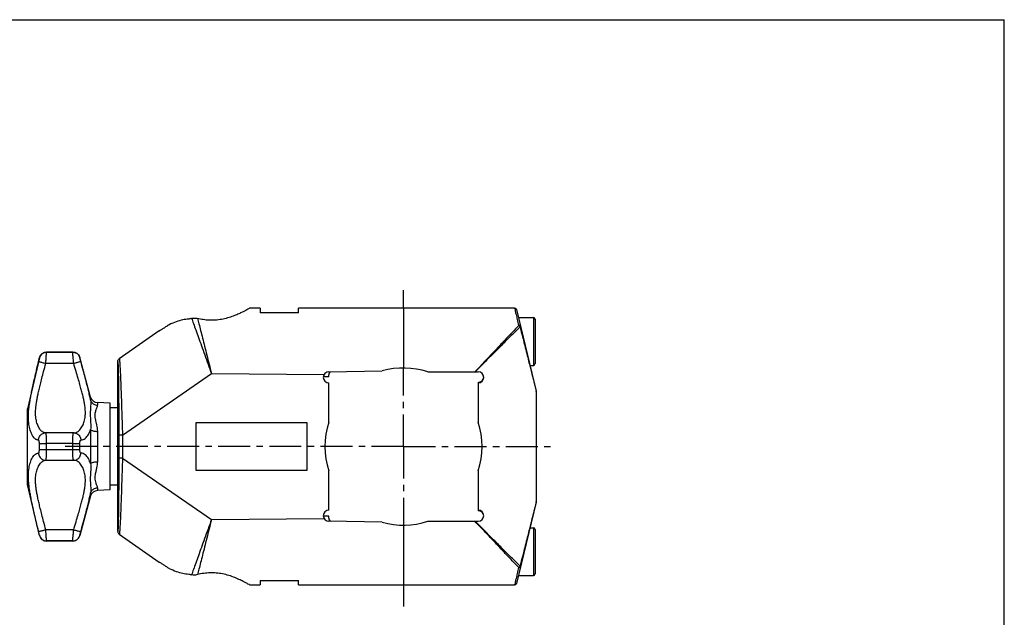
# Model space of a CAD drawing. Units: millimetres. Extents: x 0 to 420, y 0 to 297.
# Drawn here: x 153 to 420, y 135 to 297 of the extents above; entities that cross this region are included whole.
import ezdxf

# ---------------------------------------------------------------- set-up
doc = ezdxf.new("R2010")
doc.units = ezdxf.units.MM
doc.header["$LTSCALE"] = 23.1
doc.linetypes.add('CENTER', pattern=[0.6, 0.375, -0.075, 0.075, -0.075])
doc.layers.get('0').update_dxf_attribs({"linetype": 'CONTINUOUS'})
doc.layers.add('CURVE', color=7, linetype='CONTINUOUS')
doc.layers.add('DEFAULT_1', color=7, linetype='CENTER')

msp = doc.modelspace()

# ---------------------------------------------------------------- linework, layer by layer
at = {"color": 7, "linetype": 'CONTINUOUS'}
for p, q in [((0, 297), (420, 297)), ((420, 0), (420, 297)), ((218.201439352, 218.7669349029), (215.351439352, 218.7669349029)), ((218.201439352, 218.7667261705), (218.201439352, 217.5403733955)), ((287.2089400267, 218.7669349029), (228.601439352, 218.7669349029)), ((228.601439352, 217.5470376152), (228.601439352, 218.7667295226)), ((257.101439352, 218.7668087457), (257.101439352, 202.5669349029)), ((287.6946641694, 218.3855606497), (293.0871388552, 196.3254369351)), ((288.2125504631, 216.2669349029), (292.301439352, 216.2669349029)), ((292.801439352, 215.7667713632), (292.801439352, 203.7670984427)), ((190.851439352, 212.6401189436), (180.0279674192, 205.0614423067)), ((167.4017199529, 206.8819349029), (160.31336384, 206.8819349029)), ((158.3669258216, 205.3416946668), (155.1014386988, 191.5169349029)), ((172.2500231691, 194.6678675599), (169.3317211473, 205.4064302697)), ((179.601439352, 158.2917705684), (179.601439352, 204.2420992374)), ((291.3903282409, 203.2669349029), (292.301439352, 203.2669349029)), ((236.851439352, 201.5169349029), (251.3282650511, 201.7696288355)), ((236.851439352, 200.1669349029), (236.851439352, 200.6842376398)), ((263.7065510089, 201.5169349029), (277.351439352, 201.5169349029)), ((236.851439352, 200.1669349029), (235.361072748, 200.1669349029)), ((236.851439352, 187.8720465598), (236.851439352, 198.5169349029)), ((277.351439352, 198.6669349029), (277.351439352, 187.8720465598)), ((293.101439352, 196.2067103899), (293.101439352, 166.327159416)), ((177.601439352, 193.0197730245), (174.0806980642, 193.1948375084)), ((177.601439352, 169.5142122954), (177.601439352, 193.0196575104)), ((155.1014386988, 171.0169349029), (155.1014386988, 191.5169349029)), ((179.601439352, 191.7669349029), (177.601439352, 191.7669349029)), ((159.9740959186, 184.981873189), (159.9753797059, 184.9819451664)), ((167.6589096751, 184.9851357183), (160.0898209485, 184.9851357183)), ((167.7594319932, 184.9826974772), (167.760270952, 184.9826565947)), ((179.6289883698, 186.2669349029), (179.601439352, 186.2669349029)), ((159.9742386842, 177.5520087871), (159.9895904994, 177.5512022428)), ((159.9895904994, 177.5512022428), (160.0897441095, 177.5487599394)), ((160.089820948, 177.5487340876), (167.658909676, 177.5487340876)), ((167.7594266323, 177.5511846961), (167.760269176, 177.5512257518)), ((179.62898837, 176.2669349029), (179.601439352, 176.2669349029)), ((236.851439352, 164.0169349029), (236.851439352, 174.661823246)), ((277.351439352, 174.661823246), (277.351439352, 163.8669349029)), ((158.3669258216, 157.1921751391), (155.1014386988, 171.0169349029)), ((177.601439352, 169.5140967814), (174.0806988607, 169.3390323371)), ((179.601439352, 170.7669349029), (177.601439352, 170.7669349029)), ((172.2500275889, 167.8660185099), (169.3317211473, 157.1274395361)), ((293.0871388552, 166.2084328708), (287.6946641691, 144.1483091549)), ((236.851439352, 162.3669349029), (235.361072748, 162.3669349029)), ((236.851439352, 161.8496321661), (236.851439352, 162.3669349029)), ((251.3282650511, 160.7642409704), (236.851439352, 161.0169349029)), ((263.7065510089, 161.0169349029), (277.351439352, 161.0169349029)), ((257.101439352, 159.9669349029), (257.101439352, 143.7670323351)), ((291.3903282409, 159.2669349029), (292.301439352, 159.2669349029)), ((292.801439352, 158.7667713632), (292.801439352, 146.7670984427)), ((167.4017199529, 155.6519349029), (160.31336384, 155.6519349029)), ((180.0279674192, 157.4724274992), (190.851439352, 149.8937508623)), ((218.201439352, 144.9934964104), (218.201439352, 143.7671436356)), ((228.601439352, 143.7671402831), (228.601439352, 144.9868321907)), ((288.2125504631, 146.2669349029), (292.301439352, 146.2669349029)), ((215.351439352, 143.7669349029), (218.201439352, 143.7669349029)), ((228.601439352, 143.7669349029), (287.208940027, 143.7669349029))]:
    msp.add_line(p, q, dxfattribs=at)
at = {"color": 9, "linetype": 'CONTINUOUS'}
for p, q in [((292.301439352, 216.2669349029), (292.301439352, 203.2669349029)), ((160.31336384, 206.8819349029), (160.31336384, 206.8690146055)), ((160.31336384, 206.8690146055), (167.4017199529, 206.8690146055)), ((167.4017199529, 206.8690146055), (167.4017199529, 206.8819349029)), ((158.3669258216, 205.329551272), (158.3669258216, 205.3416946668)), ((160.0867323682, 203.8306246358), (167.6624637077, 203.8306246358)), ((169.3317211473, 205.3942542221), (169.3317211473, 205.4064302693)), ((180.881069304, 184.3877928422), (205.0347052226, 201.0443073308)), ((205.0347052226, 201.0443073308), (235.5588042055, 200.7779174113)), ((172.2500231691, 194.6678658613), (172.2500203879, 193.848091962)), ((174.0806980642, 193.1948359968), (174.0806979938, 192.4651637748)), ((172.2500203177, 185.882101157), (172.2500203533, 176.6517692444)), ((174.0806980804, 185.3747969998), (174.0806980377, 177.1590728204)), ((179.8899481444, 184.3877928422), (179.8899481444, 178.1460769636)), ((180.881069304, 184.3877928422), (179.8899481444, 184.3877928422)), ((180.881069304, 184.3877928422), (180.881069304, 178.1460769636)), ((158.3669258216, 180.5023754472), (158.3669258216, 182.0314943587)), ((160.31336384, 180.4534609306), (160.31336384, 182.0804088753)), ((167.4017199529, 182.0804088753), (160.31336384, 182.0804088753)), ((167.4017199529, 180.4534609306), (167.4017199529, 182.0804088753)), ((169.3317211473, 180.5003195921), (169.3317211473, 182.0335502138)), ((160.31336384, 180.4534609306), (167.4017199529, 180.4534609306)), ((180.881069304, 178.1460769636), (179.8899481444, 178.1460769636)), ((180.881069304, 178.1460769636), (205.0347052226, 161.489562475)), ((172.2500203485, 168.6857775654), (172.2500277851, 167.8660192317)), ((174.0806980356, 170.068706039), (174.0806988961, 169.3390323389)), ((205.0347052226, 161.489562475), (235.5588042055, 161.7559523946)), ((167.6624637077, 158.7032451701), (160.0867323682, 158.7032451701)), ((292.301439352, 159.2669349029), (292.301439352, 146.2669349029)), ((158.3669258216, 157.1921751391), (158.3669258216, 157.2043185338)), ((160.31336384, 155.6648552004), (160.31336384, 155.6519349029)), ((167.4017199529, 155.6648552004), (160.31336384, 155.6648552004)), ((167.4017199529, 155.6519349029), (167.4017199529, 155.6648552004)), ((169.3317211473, 157.1274395366), (169.3317211473, 157.1396155838))]:
    msp.add_line(p, q, dxfattribs=at)
at = {"color": 2, "linetype": 'CONTINUOUS'}
for p, q in [((179.6484574672, 185.7669349029), (179.601439352, 185.7669349029)), ((179.6484574672, 176.7669349029), (179.601439352, 176.7669349029))]:
    msp.add_line(p, q, dxfattribs=at)
at = {"color": 7, "linetype": 'CONTINUOUS'}
for points in [[(160.0897424883, 184.9851098636), (160.0015469353, 184.9832160037), (159.9753808667, 184.9819250105)], [(167.7594313643, 184.9826848795), (167.7163175237, 184.9843268084), (167.6590018711, 184.9851200276)], [(167.6590003291, 177.5487497764), (167.7269736342, 177.5498652514), (167.7594266323, 177.5511846961)]]:
    msp.add_lwpolyline(points, dxfattribs=at)
for centre, radius, start, end in [((287.2089400267, 218.2669349023), 0.5, 13.7362683056, 89.9999999985), ((292.301439352, 215.7669349029), 0.5, 0, 90), ((160.31336384, 204.8819349029), 2, 90, 166.71), ((167.4017199529, 204.8819349029), 2, 15.2034736232, 90), ((292.301439352, 203.7669349029), 0.5, 270, 360), ((236.851439352, 200.0169349029), 1.5, 90, 270), ((237.851439352, 200.6842376398), 1, 122.5238977452, 180), ((257.101439352, 181.2669349029), 21.3, 71.934794844, 105.7262245975), ((277.351439352, 200.0169349029), 1.5, 270, 90), ((277.351439352, 200.1669349029), 1.5, 270, 357.1637703203), ((292.601439352, 196.2067103899), 0.5, 0, 13.7362683056), ((174.1800225368, 195.1923696481), 2, 195.2036731608, 267.1533925248), ((257.101439352, 181.2669349029), 21.3, 161.934794844, 198.065205156), ((257.101439352, 181.2669349029), 21.3, 341.934794844, 18.065205156), ((174.1800225368, 167.3415001578), 2, 92.8465846288, 164.7958440133), ((292.601439352, 166.327159416), 0.5, 346.2637316944, 360), ((236.851439352, 162.5169349029), 1.5, 90, 270), ((277.351439352, 162.5169349029), 1.5, 270, 90), ((277.351439352, 162.3669349029), 1.5, 2.8362362358, 90), ((237.851439352, 161.8496321661), 1, 180, 237.4761022548), ((257.101439352, 181.2669349029), 21.3, 254.2737754025, 288.065205156), ((292.301439352, 158.7669349029), 0.5, 0, 90), ((160.31336384, 157.6519349029), 2, 193.29, 270), ((167.4017199529, 157.6519349029), 2, 270, 344.7965263769), ((292.301439352, 146.7669349029), 0.5, 270, 360), ((287.2089400269, 144.2669349044), 0.5, 270.0000000032, 346.2637316944)]:
    msp.add_arc(centre, radius, start, end, dxfattribs=at)
for points, start_tangent, end_tangent in [([(215.3436040505, 218.7624432782), (215.3300503881, 218.7546345102), (215.3155850894, 218.7463253975), (215.0764639295, 218.6101038702), (214.6169575951, 218.3544775893), (213.9741064762, 218.0110156617), (213.1854247517, 217.6135833035), (212.1874673067, 217.1513970195), (210.9076579615, 216.631311182), (209.3995025257, 216.1339188812), (207.7724478115, 215.7514468652), (206.0978851527, 215.5382344065), (204.4229165214, 215.516582425), (202.7929763838, 215.6808944713), (201.2474376351, 216.0006617713)], (0.006523053, -0.0117620015), (-14.3233992388, 3.6761931332)), ([(228.601439352, 217.5470376152), (225.1313060844, 217.5448223477), (221.6646394177, 217.5426009491), (218.201439352, 217.5403733955)], (-10.400000024, -0.0066266896), (-10.3999999758, -0.0067019701)), ([(192.6010032416, 213.6985964062), (192.1554844452, 213.4089916098), (191.7267324213, 213.1432749312), (191.3539549308, 212.9225602732), (191.0747361956, 212.7634928377), (190.9075109647, 212.6707794809), (190.8514429722, 212.6401209249)], (-1.7023552053, -1.1329298997), (3.61764e-05, -4.1922e-05)), ([(193.5855463934, 214.2933324279), (193.3102806824, 214.1435148555), (192.9794461449, 213.9436528446), (192.6010032416, 213.6985964062)], (-1.0273685805, -0.5184450707), (-0.9580107743, -0.6375632107)), ([(198.8463654952, 215.837285282), (197.2205156321, 215.613044164), (195.4597089962, 215.1057021004), (193.5855463934, 214.2933324279)], (-5.5066785031, -0.3262321053), (-4.924796403, -2.4852194897)), ([(199.6209668287, 216.0257075355), (199.228841213, 215.9252576649), (198.8463654952, 215.837285282)], (-0.769751005, -0.2075824461), (-0.7790648075, -0.1693077297)), ([(199.6209668287, 216.0257075355), (200.1137053937, 216.108997133), (200.6640139823, 216.1032627039), (201.2474376351, 216.0006617713)], (1.5857861592, 0.4276715117), (1.5908852658, -0.4082949126)), ([(190.8514429722, 212.6401209249), (190.8936267655, 212.6631764902)], (9.215e-07, -1.0675e-06), (0.0641968301, 0.0351215333)), ([(179.6014393549, 204.2420992374), (179.6522417948, 204.5567152289), (179.7994316566, 204.8393833517), (180.0280569741, 205.0614161891)], (7.29967e-05, 0.9560831783), (0.7832095405, 0.5483410115)), ([(179.6930784429, 181.2669349029), (179.6907812666, 182.4350676249), (179.6840047505, 183.5446543454), (179.673088242, 184.5400721795), (179.6585786059, 185.3714032794), (179.6412030354, 185.9969394587), (179.6218327531, 186.3852830993), (179.601439352, 186.5169349029)], (0, 5.2525036307), (-5.2525036307, 0)), ([(179.601439352, 176.0169349029), (179.6218327518, 176.1485866887), (179.6412030341, 176.5369303106), (179.6585786055, 177.162466505), (179.6730882423, 177.9937976533), (179.6840047511, 178.9892155364), (179.6907812669, 180.0988022596), (179.6930784429, 181.2669349029)], (5.2525036308, 0), (0, 5.2525036308)), ([(179.6014393549, 158.2917705684), (179.6522417948, 157.977154577), (179.7994316566, 157.6944864542), (180.0280569741, 157.4724536168)], (7.29967e-05, -0.9560831783), (0.7832095405, -0.5483410115)), ([(192.6010032416, 148.8352733996), (192.1480716292, 149.1295803492), (191.714859749, 149.397772091), (191.3426189679, 149.617871586), (191.0673839889, 149.7744933166), (190.9041819196, 149.8649166598), (190.8514429722, 149.8937488809)], (-1.7033110952, 1.1335660515), (-3.61968e-05, -4.19456e-05)), ([(190.8936267656, 149.8706933156), (190.8514429722, 149.8937488809)], (-0.0641968302, 0.0351215334), (-9.215e-07, -1.0675e-06)), ([(192.6010032416, 148.8352733996), (192.9794461449, 148.5902169613), (193.3102806824, 148.3903549503), (193.5855463934, 148.240537378)], (0.9580107743, -0.6375632107), (1.0273685805, -0.5184450707)), ([(193.5855463934, 148.240537378), (195.4596185905, 147.4282003086), (197.2204109729, 146.9208479416), (198.8463654952, 146.6965845239)], (4.9247963727, -2.4852194745), (5.5066784693, -0.3262321033)), ([(215.3514378836, 143.7669357442), (215.2017186311, 143.8526791441), (214.7414317169, 144.1109594468), (213.9506286153, 144.5350739683), (212.816385566, 145.0966808826), (211.3733469374, 145.723228529), (209.7294850512, 146.3024220499), (208.016843066, 146.7357228912), (206.3144532156, 146.9787291435), (204.6330224399, 147.0252058135), (202.9494100699, 146.8765742081), (201.2474267717, 146.5332061444)], (9.46689e-05, 0.0001598611), (-14.3108983525, -3.6729970372)), ([(198.8463654952, 146.6965845239), (199.2288444686, 146.6086113505), (199.6211065654, 146.5081382441)], (0.7792029121, -0.1693377428), (0.7698845661, -0.2076299697)), ([(201.2474267717, 146.5332061444), (200.6648073052, 146.4306818009), (200.1136829359, 146.4248749355), (199.6211065654, 146.5081382441)], (-1.5907367849, -0.4082575553), (-1.5856320886, 0.4276548025)), ([(218.201439352, 144.9934964104), (221.6646393605, 144.9912688568), (225.1313060272, 144.9890474582), (228.601439352, 144.9868321907)], (10.3999999758, -0.0067019701), (10.400000024, -0.0066266896))]:
    msp.add_spline(points, degree=3, dxfattribs=dict(at, start_tangent=start_tangent, end_tangent=end_tangent))
at = {"color": 9, "linetype": 'CONTINUOUS'}
for points, start_tangent, end_tangent in [([(287.2089400277, 218.766934899), (287.2551518114, 218.5727719138), (287.3931975918, 217.9927546073), (287.6211363056, 217.0350400154), (287.9336009169, 215.7221321922), (288.3211142892, 214.0938427101)], (-4.24e-07, -1.077e-07), (1.1121076379, -4.6730797591)), ([(199.6209114712, 216.0256943383), (200.133935385, 214.6056683316), (200.7605398893, 212.8713936172), (201.4877709361, 210.8587322009), (202.3016667151, 208.6063849965), (203.1817275295, 206.1711378134), (204.1003486116, 203.6293735751), (205.0347052226, 201.0443073308)], (5.412507455, -14.9818517899), (5.4136122225, -14.9814526235)), ([(201.2474727679, 216.0006539717), (201.6267295507, 214.5023804643), (202.0766659252, 212.7250220207), (202.5899972023, 210.6974468842), (203.1571315927, 208.4576098063), (203.7643636379, 206.0596959447), (204.394802305, 203.5705055675), (205.0347052226, 201.0443073308)], (3.7855981403, -14.9567604097), (3.7901180222, -14.9556156882)), ([(288.3211142892, 214.0938427101), (286.5550186469, 212.2149112394), (284.4331834077, 209.9634109721), (281.9975816101, 207.383566056), (279.2687440348, 204.4965580666), (276.4655780247, 201.5330168221)], (-11.8187185468, -12.595488023), (-11.8703596667, -12.5468317936)), ([(288.6928402207, 213.7265760363), (286.8764397922, 211.9032925336), (284.6938685706, 209.7178830538), (282.188779637, 207.2136761259), (279.3818939777, 204.4106909849), (276.4825184317, 201.5169349029)], (-12.1765603033, -12.2433229462), (-12.2226230186, -12.1973384035)), ([(288.8045137588, 213.8452668752), (288.7462199655, 213.9579290536), (288.636660409, 214.0430393605), (288.4889065346, 214.0902355462), (288.3211307038, 214.0938106797)], (-0.1397683867, 0.5716682083), (-0.5850252316, -0.0639157307)), ([(288.692854582, 213.72654033), (288.6006452172, 213.874309087), (288.4709951751, 214.0024001123), (288.3211307038, 214.0938106797)], (-0.2063077528, 0.4903413173), (-0.4778500081, 0.2337880795)), ([(288.6928402207, 213.7265760363), (289.3662710977, 211.0503513144), (289.6779472603, 209.8117457567)], (0.9850870346, -3.9148353135), (0.9851042688, -3.9148309769)), ([(288.8045137588, 213.8452668752), (288.7814671635, 213.7904439675), (288.692854582, 213.72654033)], (0.0400634453, -0.1638959125), (-0.1475202609, -0.0818823694)), ([(289.6779472603, 209.8117457567), (289.9738049382, 208.6359984789), (290.5206779975, 206.4627128224), (291.01048032, 204.5162280117), (291.44796632, 202.7776500273), (291.8006647682, 201.3760199421)], (2.1227149266, -8.4357264641), (2.1227194466, -8.4357253267)), ([(158.3669258215, 205.329551272), (158.5579315328, 205.8279018507), (158.8740512301, 206.2579839088), (159.2927552241, 206.5891436508), (159.7842017485, 206.7977774627), (160.31336384, 206.8690146055)], (0.6138731016, 2.5975810473), (2.6691323463, -4e-10)), ([(160.0867323682, 203.8306246358), (160.1383118661, 204.4924851459), (160.1866341169, 205.1233987994), (160.2295426178, 205.6925892607), (160.2650039387, 206.17212691), (160.2915052925, 206.5388468412), (160.3078421813, 206.7749015353), (160.31336384, 206.8690146055)], (0.2388751299, 3.0374733809), (0.0066655359, 3.0468445051)), ([(167.6624637077, 203.8306246358), (167.6030776495, 204.4928528879), (167.5474693633, 205.1239565572), (167.498099067, 205.6931620464), (167.4573113079, 206.1725858515), (167.426844623, 206.5391175273), (167.4080648228, 206.7749893335), (167.4017199529, 206.8690146055)], (-0.274258717, 3.0372283342), (-0.0080482887, 3.0495752201)), ([(167.4017199529, 206.8690146055), (167.9179871514, 206.8012672555), (168.3992605933, 206.6026174384), (168.8129187826, 206.286530443), (169.1309236795, 205.8744316865), (169.3317211473, 205.3942542221)], (2.6029540645, 7e-10), (0.6829394539, -2.5117650297)), ([(158.1402943498, 183.0199137452), (157.9223017089, 183.0300836458), (157.6885436082, 183.0889205936), (157.4324231863, 183.2120147202), (157.1487421874, 183.4235588668), (156.8372731491, 183.7548967001), (156.5215479959, 184.2125660043), (156.2318080265, 184.7671345603), (155.9763180941, 185.4040845078), (155.7625155729, 186.1049317862), (155.5935627317, 186.8601453799), (155.4707380218, 187.6742141068), (155.3977222998, 188.5496137212), (155.37842488, 189.4923542556), (155.4151708521, 190.4900756177), (155.5053991208, 191.533179376), (155.6444002823, 192.6239224367), (155.8295971597, 193.7825796938), (156.0606546415, 195.0340155962), (156.3434776648, 196.4268412243), (156.6854717918, 198.0081545865), (157.0933636772, 199.8190553103), (157.5755656774, 201.9069830666), (158.1402943498, 204.3156625404)], (-22.6450286538, -1.1559341934), (5.2027400421, 22.0695492171)), ([(159.9755561681, 184.9840985751), (159.8687107575, 184.9925569924), (159.6349545936, 185.042994905), (159.378837659, 185.1496795246), (159.0951669939, 185.3334927275), (158.7837054506, 185.6212955022), (158.4679616417, 186.0180533575), (158.1782184314, 186.4973513315), (157.9227169742, 187.0460663444), (157.7089069882, 187.6480939168), (157.5399565494, 188.2956939617), (157.41713779, 188.9939166825), (157.3441396279, 189.7467636535), (157.3248674509, 190.561854948), (157.3616295845, 191.4308596624), (157.4518550427, 192.3469072548), (157.5908437641, 193.3122669569), (157.7760254455, 194.344366656), (158.0070676254, 195.4645736472), (158.2898722476, 196.7156524921), (158.6318452174, 198.1393004296), (159.0397111322, 199.7719356964), (159.5218750293, 201.6557989911), (160.0867323682, 203.8306246358)], (-20.2421854713, 0.746595698), (5.1100508937, 19.5698600966)), ([(158.1402943498, 204.3156625404), (158.1917100311, 204.5356241843), (158.2401208274, 204.746283646), (158.2830637422, 204.9364347284), (158.3185730471, 205.0966967686), (158.3450796783, 205.2192660995), (158.3614257421, 205.2981461321), (158.3669258216, 205.329551272)], (0.2383883143, 1.0112532896), (0.0016063205, 1.0389704635)), ([(158.1402942158, 204.3156625719), (158.2125991479, 204.2918090138), (158.4103070791, 204.2388763774), (158.7201888675, 204.1604065228), (159.1215095333, 204.0616500755), (159.5874156889, 203.9492150923), (160.0867323675, 203.8306248998)], (1.2936717162, -1.5334474795), (1.9527335928, -0.4603033751)), ([(167.6624637081, 203.8306247716), (168.1569501432, 203.9656187344), (168.6184347415, 204.093378614), (169.0161181768, 204.205377745), (169.3234591903, 204.2941413321), (169.5199459459, 204.3537453161), (169.5924649828, 204.3802117448)], (1.9370349569, 0.5253299722), (1.3428182953, 1.4916149066)), ([(170.7005767706, 192.2997568688), (170.5414953566, 193.2723014428), (170.3283682481, 194.3111670767), (170.0613685742, 195.4396701818), (169.7355312981, 196.6942812734), (169.3437776115, 198.1129629422), (168.8756632355, 199.7424819403), (168.3173051969, 201.6390860042), (167.6624637077, 203.8306246358)], (-1.6379817796, 11.8204836233), (-3.4334950668, 11.4288201064)), ([(169.5924649021, 204.3802117229), (169.5332289884, 204.6004860354), (169.4775192996, 204.8112143075), (169.4281204419, 205.0013658558), (169.3872897776, 205.1615696748), (169.3568244117, 205.2840483353), (169.3380404209, 205.362865317), (169.3317211473, 205.3942542221)], (-0.2740897547, 1.0106012656), (-0.0018134681, 1.0471087923)), ([(172.2500203879, 193.848091962), (171.9827777619, 195.106798356), (171.6571945988, 196.5006297807), (171.2662531715, 198.0721180764), (170.7996185224, 199.8732916767), (170.243627212, 201.9661135109), (169.5924649021, 204.3802117229)], (-2.1217536788, 10.6547271444), (-2.8438158227, 10.4851209226)), ([(179.601439352, 204.2420992374), (179.6420147536, 204.0736665216), (179.6821378024, 203.5023628243), (179.7213367806, 202.5175805246), (179.758943986, 201.1059084578), (179.7940845577, 199.2566907415), (179.8256349118, 196.9715971126), (179.8522619129, 194.2767373394), (179.8726476777, 191.2196196765), (179.8855385364, 187.8795112786), (179.8899481444, 184.3877928422)], (15.7180985579, 12.1434722572), (8.5415e-06, -19.862591491)), ([(180.0280152402, 205.0614757913), (180.0741079183, 204.8822527778), (180.131075124, 204.2843072695), (180.1986868428, 203.2566386694), (180.2766478612, 201.7853411739), (180.3643856342, 199.8594096133), (180.4607406785, 197.480721104), (180.5636626803, 194.6764910802), (180.6705228681, 191.4961497859), (180.7778631482, 188.021877363), (180.881069304, 184.3877928422)], (16.9587573884, 11.8649578064), (0.5624878978, -20.6896177652)), ([(276.4655780247, 201.5330168221), (276.4503631791, 201.5169349201)], (-0.0152148394, -0.0160819079), (-0.0152148519, -0.0160818961)), ([(291.8006647682, 201.3760199421), (291.8349696507, 201.2396917212), (292.1724436534, 199.898563651), (292.4611360708, 198.751292692), (292.6990903413, 197.8056516762), (292.8830288615, 197.0746595832), (293.0095291141, 196.5719419303), (293.051424708, 196.4054647269)], (1.2507629403, -4.9705544602), (1.2508750514, -4.970526248)), ([(293.051424708, 196.4054647269), (293.0801522043, 196.2913083396), (293.101439352, 196.2067103899)], (0.0500180006, -0.1987534924), (0.0500096029, -0.1987556056)), ([(170.7005662599, 188.7965623235), (170.7890725594, 189.4160506121), (170.8348588863, 190.0781648812), (170.8351957797, 190.7832418438), (170.78964161, 191.5249297194), (170.7005767706, 192.2997568688)], (0.6285122953, 3.4609599255), (-0.4827829937, 3.484277815)), ([(172.2500297806, 193.8481017942), (172.2901759953, 193.2972249249), (172.2845835308, 192.662944676), (172.247636326, 191.970627215)], (0.2411129272, -1.8644192328), (-0.1199029785, -1.8761177455)), ([(172.250020388, 193.8480942092), (172.4409184113, 193.4132394106), (172.7409417249, 193.0365641202), (173.1312626004, 192.7417085434), (173.5873884366, 192.5471733366), (174.0806979938, 192.4651637749)], (0.678889581, -2.3453186927), (2.4389439622, -0.1138559732)), ([(174.0806979938, 192.4651637748), (174.0274244906, 192.1145680903), (173.8844899111, 191.6868727883), (173.6952539004, 191.1962162909)], (0.0004809559, -1.3314514809), (-0.4674724064, -1.2466887448)), ([(172.2476542763, 191.9706411202), (172.2103536067, 191.3932357824), (172.1769149491, 190.7462650536), (172.1637713084, 190.0774931128)], (-0.1214426096, -1.8914496129), (-0.0008733707, -1.8953440803)), ([(172.1637925753, 190.0775101507), (172.1775037439, 189.3854433098), (172.2111722404, 188.7170506317), (172.2476591274, 188.1147946284)], (0.0010863279, -1.9648027167), (0.1159076363, -1.9613812265)), ([(173.6952539004, 191.1962162909), (173.5491505522, 190.76901709), (173.4315699625, 190.2695155378), (173.3873573647, 189.7256135835)], (-0.5301587203, -1.4142367436), (-0.0009218289, -1.5103420096)), ([(173.3873573647, 189.7256135835), (173.433600588, 189.1267481261), (173.552173574, 188.5072435423), (173.6952576399, 187.9108514619)], (0.00140159, -1.8447136525), (0.439503738, -1.7915933937)), ([(167.7592891095, 184.9835195334), (168.3187449537, 185.0856185216), (168.8782599869, 185.3859686965), (169.3467074987, 185.8090137777), (169.7370444216, 186.3082475821), (170.0625623323, 186.8630437562), (170.3288412858, 187.4602765678), (170.5416149224, 188.1031858504), (170.7005662599, 188.7965623235)], (5.1659359419, 0.0823458904), (0.9206064107, 5.0700062151)), ([(172.2476343043, 188.1147827828), (172.284511038, 187.3455259322), (172.2902233427, 186.5922959637), (172.2500299788, 185.8820964043)], (0.1313479164, -2.2308645049), (-0.2139581547, -2.2244618725)), ([(173.6952576399, 187.9108514619), (173.8839742594, 187.0945896518), (174.0271101753, 186.2361559241), (174.0806980804, 185.3747969998)], (0.612744464, -2.4970207679), (-0.0003594062, -2.5711025581)), ([(158.1402943008, 183.0199137461), (158.2125968953, 183.5316318443), (158.4103035414, 184.0067763333), (158.7201850912, 184.4135538624), (159.1215064358, 184.7247457203), (159.5874139537, 184.9195291211), (159.9740974492, 184.9818462223)], (0.0412555623, 2.9463367592), (2.9476975827, 0.1673116091)), ([(159.9796889328, 184.9839528715), (159.9755561681, 184.9840985751)], (-0.0041329363, 0.0001389839), (-0.0041325844, 0.0001524228)), ([(160.010800396, 184.9832876679), (159.9796889328, 184.9839528715)], (-0.0311133096, 0.0002841897), (-0.0311059242, 0.0010460417)), ([(160.31336384, 182.0804088753), (160.3078421805, 182.7365432639), (160.2915052942, 183.3562934703), (160.2650039369, 183.909360656), (160.2295426202, 184.3684300964), (160.1866341121, 184.7109960042), (160.1383118746, 184.9199558287), (160.0899079828, 184.9852236393)], (-0.0002043898, 2.9296053169), (-2.7752145467, -0.1467353615)), ([(167.4017199529, 182.0804088753), (167.4080648236, 182.7362038208), (167.4268446208, 183.3557665782), (167.4573113103, 183.9088115751), (167.4980990633, 184.3679920848), (167.5474693713, 184.7107395761), (167.6030776346, 184.9198778716), (167.6588053222, 184.9851975307)], (0.0002472718, 2.9375093297), (2.8046044622, -0.0873722951)), ([(167.7410969931, 184.9833306869), (167.7592891095, 184.9835195334)], (0.0181885014, 8.74717e-05), (0.0181953386, 0.0002900368)), ([(167.7602698221, 184.9826336854), (168.1569517675, 184.9199225334), (168.6184376909, 184.7258388162), (169.0161218264, 184.4155746703), (169.3234626903, 184.0098372124), (169.5199483615, 183.535705464), (169.5924654498, 183.0248230666)], (2.9459403463, -0.1452940387), (0.0466284631, -2.9438849055)), ([(169.5924649021, 183.0248230553), (170.2448661698, 183.142447532), (170.8018652948, 183.4862952522), (171.2687593425, 183.971610637), (171.6582422168, 184.5467139814), (171.9834836512, 185.1886046995), (172.2500203177, 185.882101157)], (4.1441189228, -0.180839021), (1.3100578933, 3.9357556726)), ([(172.2500203177, 185.8820946061), (172.4409188871, 185.722576499), (172.7409409314, 185.5844019072), (173.1312606227, 185.4762408319), (173.5873864668, 185.4048799857), (174.0806980804, 185.3747969995)], (1.2017682697, -1.5229623025), (1.9397314244, -0.0332137007)), ([(158.3669258216, 182.0314943587), (158.3614257422, 182.2540109634), (158.3450796782, 182.4649329616), (158.3185730471, 182.6532631897), (158.2830637422, 182.8096477198), (158.2401208274, 182.926388101), (158.1917100311, 182.9976650459), (158.1402943498, 183.0199137452)], (-5.20022e-05, 1.0512645772), (-1.0499463051, -0.0526305074)), ([(158.3669258215, 182.0314943587), (158.5579319321, 182.0473288124), (158.874051883, 182.0609941103), (159.292755739, 182.0715162826), (159.7842018972, 182.0781453676), (160.31336384, 182.0804088712)], (1.9302026289, 0.2595139655), (1.9475702008, 1.566e-07)), ([(167.4017199529, 182.0804088752), (167.9179878318, 182.0782562165), (168.3992612905, 182.0719443312), (168.8129191758, 182.0619010653), (169.1309237841, 182.0488071834), (169.3317211474, 182.0335502137)], (1.9310172235, -3.096e-07), (1.9179656745, -0.2241320785)), ([(169.3317211473, 182.0335502138), (169.3380404207, 182.2565170411), (169.3568244118, 182.4679118028), (169.3872897776, 182.6567217353), (169.4281204419, 182.8135981571), (169.4775192997, 182.930786356), (169.5332289884, 183.0024005703), (169.5924649021, 183.0248230553)], (5.92737e-05, 1.0698822747), (1.0688988131, -0.0458629763)), ([(158.1402943498, 158.2182072655), (157.5664152716, 160.6661751565), (157.0777717179, 162.7830846913), (156.6655886386, 164.6156656582), (156.3213895299, 166.2122928147), (156.0381062361, 167.616195732), (155.807837489, 168.8778484006), (155.6247597306, 170.0474657433), (155.4896890144, 171.1497394911), (155.40568656, 172.2047588995), (155.3777550619, 173.2121517354), (155.4078634565, 174.1599587911), (155.4928752842, 175.0382098862), (155.6284979858, 175.8527916063), (155.8110588971, 176.6066883211), (156.0436308419, 177.3145978877), (156.3309739174, 177.9735005449), (156.6764719211, 178.5626788846), (157.0842467537, 179.0505792303), (157.5700137131, 179.3957483111), (158.1402943498, 179.5139560607)], (-5.2010456639, 22.0622988556), (22.6376800521, -1.1538408246)), ([(158.1402943498, 179.5139560607), (158.1917100311, 179.5362047609), (158.2401208274, 179.6074817044), (158.2830637422, 179.7242220862), (158.3185730471, 179.8806066162), (158.3450796783, 180.0689368442), (158.3614257421, 180.2798588426), (158.3669258216, 180.5023754472)], (1.0499463024, -0.0526305541), (5.20011e-05, 1.0512645768)), ([(158.1402942158, 179.5139560583), (158.2125991479, 179.0022424467), (158.4103070791, 178.5271026403), (158.7201888675, 178.1203294564), (159.1215095333, 177.809141127), (159.5874156889, 177.6143600577), (159.9742402099, 177.5520357028)], (0.0412737357, -2.9464612779), (2.9478288325, -0.1670942664)), ([(158.3669258216, 180.5023754472), (158.5579327525, 180.4865409124), (158.8740537084, 180.4728755845), (159.2927580249, 180.4623534285), (159.784203604, 180.4557243877), (160.31336384, 180.4534609305)], (1.9302025474, -0.2595145931), (1.9475702037, -1.37e-08)), ([(160.0899079816, 177.5486461662), (160.1383118661, 177.6139139773), (160.1866341169, 177.8228738015), (160.2295426178, 178.1654397095), (160.2650039387, 178.6245091498), (160.2915052925, 179.1775763356), (160.3078421813, 179.7973265419), (160.31336384, 180.4534609306)], (2.7752144793, -0.1467358202), (0.000204362, 2.929605315)), ([(167.4017199529, 180.4534609305), (167.9179859685, 180.4556135102), (168.3992588014, 180.4619253359), (168.8129171793, 180.4719685851), (169.1309228693, 180.4850625119), (169.3317211473, 180.5003195921)], (1.9310172285, 1.51e-08), (1.9179655596, 0.2241331049)), ([(167.6588053241, 177.5486722752), (167.6030776495, 177.6139919345), (167.5474693633, 177.8231302295), (167.498099067, 178.1658777212), (167.4573113079, 178.6250582307), (167.426844623, 179.1781032277), (167.4080648228, 179.797665985), (167.4017199529, 180.4534609306)], (-2.8046044414, -0.0873724456), (-0.0002472304, 2.9375093262)), ([(167.7602680462, 177.55124866), (168.1569501432, 177.6139594381), (168.6184347415, 177.8080416538), (169.0161181768, 178.1183034533), (169.3234591903, 178.5240380665), (169.5199459459, 178.998166899), (169.5924649828, 179.5090467489)], (2.9459299454, 0.1452910436), (0.0466416831, 2.943874297)), ([(169.5924649021, 179.5090467506), (169.5332289884, 179.5314692363), (169.4775192996, 179.6030834496), (169.4281204419, 179.7202716488), (169.3872897776, 179.8771480706), (169.3568244117, 180.0659580029), (169.3380404209, 180.277352765), (169.3317211473, 180.5003195921)], (-1.0688988154, -0.0458629152), (-5.92716e-05, 1.0698822744)), ([(172.2500203533, 176.6517692444), (171.9835030619, 177.345221106), (171.6582597387, 177.9871257518), (171.2687681439, 178.5622481574), (170.8018735689, 179.0475675594), (170.244872905, 179.3914198026), (169.5924649021, 179.5090467506)], (-1.310059077, 3.9357546301), (-4.144118437, -0.1808360404)), ([(160.0867323682, 158.7032451701), (159.5126663393, 160.913754848), (159.0240718553, 162.8237011359), (158.6119212219, 164.4757845471), (158.2677453819, 165.9130554626), (157.9844814746, 167.1738034757), (157.7542290959, 168.3027118323), (157.5711623754, 169.3439559898), (157.4361032164, 170.3186862715), (157.3521136113, 171.2441724718), (157.3241932588, 172.1204538039), (157.3543043587, 172.9388607644), (157.4393110339, 173.6934494373), (157.5749255935, 174.3918340855), (157.7574760259, 175.0384048422), (157.9900356447, 175.646841371), (158.2773652914, 176.2150010288), (158.6228458154, 176.7248724078), (159.0305932815, 177.1484010038), (159.5163216905, 177.4482559035), (159.9746233196, 177.5494489926)], (-5.1083564617, 19.5631539934), (20.2860459734, 0.8491107989)), ([(159.9746233196, 177.5494489926), (160.0183580442, 177.550506942)], (0.0437481849, 0.001831163), (0.0437122664, 0.0002793526)), ([(167.7592827665, 177.5503503344), (167.7410981523, 177.550539082)], (-0.0181878341, 0.0002898547), (-0.018181002, 8.74563e-05)), ([(170.7005696404, 173.7372845759), (170.5416209948, 174.4306619929), (170.3288613725, 175.0735410811), (170.0626044136, 175.6707436449), (169.7370857122, 176.2255608784), (169.3467406308, 176.7248198706), (168.8782923833, 177.1478776201), (168.3187749065, 177.4482407013), (167.7592827665, 177.5503503344)], (-0.920603126, 5.0700362209), (-5.1659647857, 0.082328601)), ([(172.2500266717, 176.6517775767), (172.2894436485, 175.9759173316), (172.2859208552, 175.2332243232), (172.2475841567, 174.4191175634)], (0.2139565205, -2.224453067), (-0.1320500371, -2.2308141177)), ([(172.2500203534, 176.6517751029), (172.4409176184, 176.8112969049), (172.7409401071, 176.9494714628), (173.1312606126, 177.0576318444), (173.5873869561, 177.1289914129), (174.0806980377, 177.1590728207)], (1.2017377654, 1.5229889536), (1.939733558, 0.0332074334)), ([(174.0806980377, 177.1590728204), (174.0318745803, 176.3380726945), (173.8940789463, 175.4887751694), (173.6952526283, 174.6229963916)], (0.0004717341, -2.5711695814), (-0.6112497366, -2.4974561054)), ([(179.8899481444, 178.1460769636), (179.8855395221, 174.6547394872), (179.8726495116, 171.3146027428), (179.8522644614, 168.2574427289), (179.8256374132, 165.5624860425), (179.7940864489, 163.2772952465), (179.758945438, 161.4280251215), (179.7213379119, 160.0163230765), (179.68213862, 159.0315216233), (179.6420152115, 158.4602064975), (179.601439352, 158.2917705684)], (-8.5715e-06, -19.8625914849), (-15.7196195117, 12.1415033213)), ([(180.881069304, 178.1460769636), (180.7778684583, 174.512166944), (180.6705284454, 171.0378976552), (180.5636685396, 167.8575481436), (180.4607445779, 165.0532546357), (180.3643873398, 162.6744994899), (180.2766488978, 160.7485431747), (180.1986878921, 159.2772379298), (180.131076171, 158.249565886), (180.0741086794, 157.6516179583), (180.0280152402, 157.4723940146)], (-0.5624873287, -20.6896179052), (-16.95968787, 11.8636279617)), ([(170.7005730526, 170.2340800076), (170.7896218347, 171.0087173661), (170.8351907979, 171.7504588757), (170.8348577612, 172.455739726), (170.7890642913, 173.1178953785), (170.7005696404, 173.7372845759)], (0.4827818356, 3.4842880486), (-0.6285154792, 3.4609694883)), ([(172.2476700686, 174.4190701586), (172.1883758473, 173.3954351949), (172.1637549448, 172.4569943947), (172.1883219046, 171.5328825259), (172.2476639044, 170.5632219186)], (-0.2292032399, -3.8532167598), (0.2492324246, -3.8519730947)), ([(173.6952526283, 174.6229963916), (173.4704457882, 173.6309784456), (173.3873570141, 172.8087602195), (173.470269164, 172.0649024848), (173.6952358727, 171.3377053314)], (-0.7986073796, -3.256755448), (1.176642583, -3.1400226157)), ([(173.6952358727, 171.3377053314), (173.8935239353, 170.8228798826), (174.0316159671, 170.4033644894), (174.0806980356, 170.068706039)], (0.4662950798, -1.2472761416), (-0.0006637818, -1.3315886881)), ([(167.6624637077, 158.7032451701), (168.3172898986, 160.894732725), (168.8756556905, 162.791362166), (169.3437603836, 164.4208459867), (169.7354998743, 165.8394715952), (170.0613408739, 167.0940883299), (170.3283569382, 168.2226515875), (170.5414908538, 169.2615438294), (170.7005730526, 170.2340800076)], (3.4334789324, 11.4287903895), (1.6379891402, 11.8204491845)), ([(169.5924649021, 158.153658083), (170.243630549, 160.5677687733), (170.7996275666, 162.6606125324), (171.2662509572, 164.4617430405), (171.6571767006, 166.0331660531), (171.9827620146, 167.4270011225), (172.2500203485, 168.6857775654)], (2.8438136848, 10.4851212095), (2.1217512212, 10.6547273455)), ([(172.2475863738, 170.5632704827), (172.2858453722, 169.8360387059), (172.2894903833, 169.2121766293), (172.2500268523, 168.6857713845)], (0.1206048859, -1.8761201164), (-0.2411377092, -1.8644636856)), ([(172.2500203485, 168.6857754032), (172.4409191387, 169.1206327115), (172.7409413827, 169.4973060706), (173.131261104, 169.7921607688), (173.5873867618, 169.9866961026), (174.0806980356, 170.0687060389)], (0.6788867982, 2.3453201428), (2.4389445944, 0.1138557097)), ([(293.0510442448, 166.1268943659), (293.0089357349, 165.9595695503), (292.8822409918, 165.4560765909), (292.6993287111, 164.7291642019), (292.4617380771, 163.7849693307), (292.1733464967, 162.6388953148), (291.8361955665, 161.2990521259), (291.8006642069, 161.1578499394)], (-1.2504882307, -4.9690172005), (-1.250383429, -4.9690435733)), ([(293.101439352, 166.327159416), (293.0799807455, 166.2418812715), (293.0510442448, 166.1268943659)], (-0.0503907701, -0.2002661415), (-0.0503979336, -0.2002643388)), ([(205.0347052226, 161.489562475), (204.0862760967, 158.8655596076), (203.1645709277, 156.315258972), (202.2897070875, 153.8943894949), (201.4812928348, 151.6572095712), (200.7566808088, 149.6517959576), (200.1323283531, 147.9237525297), (199.6209128151, 146.5081795859)], (-5.4135563581, -14.9814682063), (-5.4125078397, -14.9818470471)), ([(205.0347052226, 161.489562475), (204.3850078861, 158.9246966488), (203.7519584766, 156.4251905676), (203.1477584112, 154.0392439731), (202.5847285907, 151.8156141771), (202.0737560392, 149.7973533948), (201.6250184264, 148.0247304), (201.2474728352, 146.5332160741)], (-3.7901740177, -14.9556012405), (-3.7855972879, -14.9567603686)), ([(276.4655778432, 161.0008531757), (276.4503631792, 161.0169348856)], (-0.0152146578, 0.0160817158), (-0.0152146703, 0.016081704)), ([(288.3211143943, 148.440026982), (286.5552542091, 150.3187091609), (284.4336022025, 152.57001489), (281.9984862975, 155.1493462414), (279.2711472062, 158.0347703149), (276.4655778432, 161.0008531757)], (-11.818720423, 12.5954868385), (-11.8703599846, 12.546832071)), ([(288.6928394094, 148.8072949195), (286.8767106858, 150.6303047786), (284.6943167919, 152.8155383449), (282.1897131485, 155.3192609284), (279.384360497, 158.1207166463), (276.4825184317, 161.0169349029)], (-12.1765598619, 12.2433214275), (-12.2226220331, 12.197337426)), ([(291.8006642069, 161.1578499394), (291.4493705118, 159.7618030507), (291.0119554523, 158.02350737), (290.5220833, 156.0767452604), (289.9748405883, 153.9019907432), (289.678812201, 152.7255650236)], (-2.1218547036, -8.432284237), (-2.1218490496, -8.4322856598)), ([(158.1402937626, 158.2182071272), (158.2125957531, 158.2420602662), (158.4103021284, 158.2949927355), (158.7201837266, 158.3734626505), (159.1215053847, 158.4722193345), (159.5874133941, 158.5846546584), (160.0867323682, 158.7032452102)], (1.2933456288, 1.5337232753), (1.9527343434, 0.46030271)), ([(158.3669258216, 157.2043185338), (158.3614257422, 157.2357236733), (158.3450796782, 157.3146037066), (158.3185730471, 157.4371730373), (158.2830637422, 157.5974350774), (158.2401208274, 157.7875861601), (158.1917100311, 157.9982456214), (158.1402943498, 158.2182072655)], (-0.0016063566, 1.0389704634), (-0.2383883141, 1.0112532897)), ([(160.31336384, 155.6648552004), (160.3078421805, 155.7589682705), (160.2915052942, 155.9950229647), (160.2650039369, 156.3617428958), (160.2295426202, 156.8412805453), (160.1866341121, 157.4104710061), (160.1383118746, 158.0413846606), (160.0867323682, 158.7032451701)], (-0.0066664189, 3.0468445032), (-0.2388750638, 3.0374733861)), ([(167.4017199529, 155.6648552004), (167.4080648236, 155.7588804724), (167.4268446208, 155.9947522787), (167.4573113103, 156.3612839543), (167.4980990633, 156.8407077597), (167.5474693713, 157.4099132481), (167.6030776346, 158.0410169192), (167.6624637077, 158.7032451701)], (0.0080496142, 3.0495752166), (0.2742584275, 3.0372283604)), ([(167.6624637081, 158.7032452017), (168.1569516613, 158.5682510153), (168.6184375009, 158.4404909178), (169.016121616, 158.3284916315), (169.3234625322, 158.2397279994), (169.519948296, 158.1801241126), (169.5924654459, 158.1536579356)], (1.9370357055, -0.5253293399), (1.3426370948, -1.4917787609)), ([(169.3317211473, 157.1396155838), (169.3380404207, 157.1710044881), (169.3568244118, 157.2498214709), (169.3872897776, 157.372300131), (169.4281204419, 157.53250395), (169.4775192997, 157.7226554985), (169.5332289884, 157.9333837703), (169.5924649021, 158.153658083)], (0.0018135318, 1.0471087922), (0.274089755, 1.0106012655)), ([(158.3669258216, 157.2043185338), (158.5579319323, 156.7059672226), (158.8740518833, 156.2758852187), (159.2927557394, 155.9447258478), (159.7842018974, 155.7360923011), (160.31336384, 155.6648552003)], (0.6138731004, -2.5975810486), (2.6691323473, 6.8e-09)), ([(167.4017199529, 155.6648552004), (167.9179878315, 155.73260273), (168.39926129, 155.9312527652), (168.8129191754, 156.2473397508), (169.1309237838, 156.6594382969), (169.3317211473, 157.1396155838)], (2.6029540664, -1.33e-08), (0.6829394514, 2.5117650323)), ([(289.678812201, 152.7255650236), (289.3669293696, 151.4861382283), (288.6928394094, 148.8072949195)], (-0.9859698321, -3.9182708487), (-0.9859526203, -3.9182751798)), ([(288.3211143943, 148.440026982), (287.9334850205, 146.811250662), (287.6210026612, 145.4982682606), (287.3931049955, 144.5407261504), (287.2551081352, 143.9609143851), (287.2089400279, 143.7669349074)], (-1.1121207445, -4.6731347612), (4.369e-07, -1.114e-07)), ([(288.3211309875, 148.4400603189), (288.4709951302, 148.5314697328), (288.6006452862, 148.6595610886), (288.692854844, 148.8073306342)], (0.4778519375, 0.2337845983), (0.206306843, 0.4903419206)), ([(288.8045140419, 148.6886040889), (288.7462202483, 148.5759419122), (288.6366606905, 148.4908316074), (288.4889068142, 148.443635424), (288.3211309875, 148.4400603189)], (-0.1397426503, -0.5716744946), (-0.5850252343, 0.0639156588)), ([(288.8045140419, 148.6886040889), (288.7814674379, 148.7434269841), (288.692854844, 148.8073306342)], (0.0400682891, 0.1638947378), (-0.1475203053, 0.0818823083))]:
    msp.add_spline(points, degree=3, dxfattribs=dict(at, start_tangent=start_tangent, end_tangent=end_tangent))
at = {"layer": 'CURVE', "color": 4, "linetype": 'CONTINUOUS'}
for p, q in [((200.8528101217, 174.7669349029), (200.8528101217, 187.7669349029)), ((200.8528101217, 187.7669349029), (230.8516678136, 187.7669349029)), ((230.8516678136, 187.7669349029), (230.8516678136, 174.7669349029)), ((230.8516678136, 174.7669349029), (200.8528101217, 174.7669349029))]:
    msp.add_line(p, q, dxfattribs=at)
at = {"layer": 'DEFAULT_1', "color": 2, "linetype": 'CENTER'}
for p, q in [((257.101439352, 218.7668087457), (257.101439352, 223.6292556399)), ((257.101439352, 181.2669349029), (257.101439352, 202.5669349029)), ((257.101439352, 181.2669349029), (165.316082706, 181.2669349029)), ((257.101439352, 181.2669349029), (298.2151690004, 181.2669349029)), ((257.101439352, 181.2669349029), (257.101439352, 159.9669349029)), ((257.101439352, 143.7670323351), (257.101439352, 137.9407277211))]:
    msp.add_line(p, q, dxfattribs=at)

doc.saveas('drawing.dxf')
